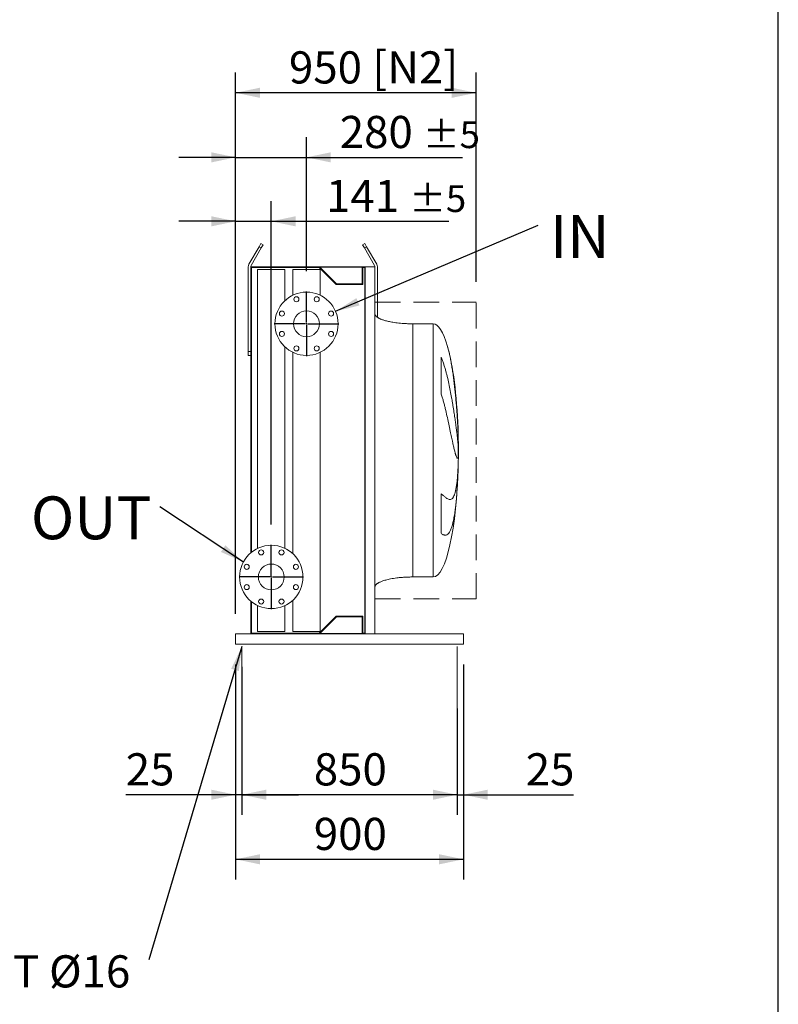
# Model space of a CAD drawing. Units: millimetres. Extents: x 234 to 16616, y 154 to 11627.
# Drawn here: x 13619 to 16616, y 2355 to 6243 of the extents above; entities that cross this region are included whole.
import ezdxf

# ---------------------------------------------------------------- set-up
doc = ezdxf.new("R2010")
doc.units = ezdxf.units.MM
doc.header["$LTSCALE"] = 80
doc.linetypes.add('SLD-Dashed', pattern=[1.905, 1.27, -0.635])
doc.linetypes.add('SLD-Solid', pattern=[0])
doc.layers.add('GEOMETRY', color=7, linetype='SLD-Solid')
doc.layers.add('TITLE', color=7, linetype='SLD-Solid')
doc.styles.add('SLDTEXTSTYLE0', font='TXT', dxfattribs={"width": 0.605})
doc.dimstyles.new('SLDDIMSTYLE1', dxfattribs={"dimtxt": 123.279297, "dimasz": 96, "dimexe": 0, "dimexo": 0.0625, "dimgap": 30.819824, "dimtad": 1, "dimdec": 0, "dimrnd": 1e-09, "dimzin": 12, "dimdsep": 46, "dimtxsty": 'SLDTEXTSTYLE0', "dimsah": 1, "dimcen": 0.09, "dimadec": 0, "dimazin": 3, "dimtol": 1, "dimtp": 5, "dimtm": 5, "dimtfac": 1, "dimtdec": 0, "dimtmove": 0, "dimatfit": 0, "dimfxl": 1, "dimfrac": 2, "dimtolj": 1, "dimarcsym": 0})
doc.dimstyles.new('SLDDIMSTYLE2', dxfattribs={"dimtxt": 123.279297, "dimasz": 96, "dimexe": 0, "dimexo": 0.0625, "dimgap": 30.819824, "dimtad": 1, "dimdec": 0, "dimrnd": 1e-09, "dimzin": 12, "dimdsep": 46, "dimtxsty": 'SLDTEXTSTYLE0', "dimsah": 1, "dimcen": 0.09, "dimadec": 0, "dimazin": 3, "dimtfac": 1, "dimtdec": 0, "dimtofl": 0, "dimtmove": 0, "dimatfit": 3, "dimfxl": 1, "dimfrac": 2, "dimtolj": 1, "dimtzin": 12, "dimarcsym": 0})
doc.dimstyles.new('SLDDIMSTYLE6', dxfattribs={"dimtxt": 0.18, "dimasz": 96, "dimexe": 0, "dimexo": 0.0625, "dimgap": 0, "dimtad": 0, "dimtih": 1, "dimtoh": 1, "dimdec": 0, "dimrnd": 1e-09, "dimzin": 0, "dimdsep": 46, "dimtxsty": 'Standard', "dimsah": 1, "dimcen": 0.09, "dimadec": 0, "dimazin": 0, "dimtfac": 96, "dimtdec": 0, "dimtofl": 0, "dimtmove": 0, "dimatfit": 3, "dimfxl": 1, "dimfrac": 2, "dimtolj": 1, "dimtzin": 0, "dimarcsym": 0})
doc.dimstyles.new('SLDDIMSTYLE8', dxfattribs={"dimtxt": 123.279297, "dimasz": 96, "dimexe": 0, "dimexo": 0.0625, "dimgap": 30.819824, "dimtad": 1, "dimdec": 0, "dimrnd": 1e-09, "dimzin": 12, "dimdsep": 46, "dimtxsty": 'SLDTEXTSTYLE0', "dimsah": 1, "dimcen": 0.09, "dimadec": 0, "dimazin": 3, "dimtfac": 1, "dimtdec": 0, "dimtmove": 0, "dimatfit": 0, "dimfxl": 1, "dimfrac": 2, "dimtolj": 1, "dimtzin": 12, "dimarcsym": 0})

# ---------------------------------------------------------------- blocks, each defined once
blk = doc.blocks.new('_D_37')
at = {"layer": 'GEOMETRY', "color": 7}
for p, q in [((14472.1, 3697.4), (14472.1, 3102.4)), ((14497.1, 3687.4), (14497.1, 3102.4)), ((14472.1, 3182.4), (14038.1, 3182.4)), ((14497.1, 3182.4), (14472.1, 3182.4)), ((14497.1, 3182.4), (14721.1, 3182.4))]:
    blk.add_line(p, q, dxfattribs=at)
for points in [[(14472.1, 3182.4), (14376.1, 3202.4), (14376.1, 3162.4)], [(14497.1, 3182.4), (14593.1, 3162.4), (14593.1, 3202.4)]]:
    blk.add_solid(points, dxfattribs=at)
at = {"layer": 'GEOMETRY', "color": 7, "insert": (14038.1, 3346.2), "char_height": 127, "attachment_point": 1, "style": 'SLDTEXTSTYLE0'}
blk.add_mtext('25', dxfattribs=at)
blk = doc.blocks.new('_D_38')
at = {"layer": 'GEOMETRY', "color": 7}
for p, q in [((15347.1, 3522.4), (15347.1, 3102.4)), ((14497.1, 3357.4), (14497.1, 3102.4)), ((15347.1, 3182.4), (14497.1, 3182.4))]:
    blk.add_line(p, q, dxfattribs=at)
for points in [[(14497.1, 3182.4), (14593.1, 3162.4), (14593.1, 3202.4)], [(15347.1, 3182.4), (15251.1, 3202.4), (15251.1, 3162.4)]]:
    blk.add_solid(points, dxfattribs=at)
at = {"layer": 'GEOMETRY', "color": 7, "insert": (14781, 3346.2), "char_height": 127, "attachment_point": 1, "style": 'SLDTEXTSTYLE0'}
blk.add_mtext('850', dxfattribs=at)
blk = doc.blocks.new('_D_39')
at = {"layer": 'GEOMETRY', "color": 7}
for p, q in [((15372.1, 3697.4), (15372.1, 3102.4)), ((15347.1, 3357.4), (15347.1, 3102.4)), ((15347.1, 3182.4), (15123.1, 3182.4)), ((15347.1, 3182.4), (15372.1, 3182.4)), ((15372.1, 3182.4), (15806.2, 3182.4))]:
    blk.add_line(p, q, dxfattribs=at)
for points in [[(15347.1, 3182.4), (15251.1, 3202.4), (15251.1, 3162.4)], [(15372.1, 3182.4), (15468.1, 3162.4), (15468.1, 3202.4)]]:
    blk.add_solid(points, dxfattribs=at)
at = {"layer": 'GEOMETRY', "color": 7, "insert": (15618.1, 3346.2), "char_height": 127, "attachment_point": 1, "style": 'SLDTEXTSTYLE0'}
blk.add_mtext('25', dxfattribs=at)
blk = doc.blocks.new('_D_40')
at = {"layer": 'GEOMETRY'}
for p, q in [((14472.1, 3897.4), (14472.1, 6034.7)), ((15422.1, 5208.4), (15422.1, 6034.7)), ((15422.1, 5954.7), (14472.1, 5954.7))]:
    blk.add_line(p, q, dxfattribs=at)
for points in [[(14472.1, 5954.7), (14568.1, 5934.7), (14568.1, 5974.7)], [(15422.1, 5954.7), (15326.1, 5974.7), (15326.1, 5934.7)]]:
    blk.add_solid(points, dxfattribs=at)
at = {"layer": 'GEOMETRY', "char_height": 127, "attachment_point": 1, "style": 'SLDTEXTSTYLE0'}
for s, insert in [('950', (14682.8, 6118.4)), ('[N2]', (15012.6, 6118.4))]:
    blk.add_mtext(s, dxfattribs=dict(at, insert=insert))
blk = doc.blocks.new('_D_41')
at = {"layer": 'GEOMETRY', "color": 7}
for p, q in [((14472.1, 3697.4), (14472.1, 2847.4)), ((15372.1, 3697.4), (15372.1, 2847.4)), ((14472.1, 2927.4), (15372.1, 2927.4))]:
    blk.add_line(p, q, dxfattribs=at)
for points in [[(14472.1, 2927.4), (14568.1, 2907.4), (14568.1, 2947.4)], [(15372.1, 2927.4), (15276.1, 2947.4), (15276.1, 2907.4)]]:
    blk.add_solid(points, dxfattribs=at)
at = {"layer": 'GEOMETRY', "color": 7, "insert": (14781, 3091.2), "char_height": 127, "attachment_point": 1, "style": 'SLDTEXTSTYLE0'}
blk.add_mtext('900', dxfattribs=at)
blk = doc.blocks.new('_D_42')
at = {"layer": 'GEOMETRY', "color": 7}
for p, q in [((14472.1, 3897.4), (14472.1, 5779.7)), ((14752.1, 5249.9), (14752.1, 5779.7)), ((14472.1, 5699.7), (14248.1, 5699.7)), ((14472.1, 5699.7), (14752.1, 5699.7)), ((14752.1, 5699.7), (15368.4, 5699.7))]:
    blk.add_line(p, q, dxfattribs=at)
for points in [[(14472.1, 5699.7), (14376.1, 5719.7), (14376.1, 5679.7)], [(14752.1, 5699.7), (14848.1, 5679.7), (14848.1, 5719.7)]]:
    blk.add_solid(points, dxfattribs=at)
at = {"layer": 'GEOMETRY', "color": 7, "attachment_point": 1, "style": 'SLDTEXTSTYLE0'}
for s, insert, char_height in [('280', (14883.4, 5863.4), 127), ('±5', (15212.6, 5842.1), 105.83)]:
    blk.add_mtext(s, dxfattribs=dict(at, insert=insert, char_height=char_height))
blk = doc.blocks.new('_D_43')
at = {"layer": 'GEOMETRY', "color": 7}
for p, q in [((14472.1, 3897.4), (14472.1, 5527.1)), ((14613.1, 4249.9), (14613.1, 5527.1)), ((14472.1, 5447.1), (14248.1, 5447.1)), ((14472.1, 5447.1), (14613.1, 5447.1)), ((14613.1, 5447.1), (15314.2, 5447.1))]:
    blk.add_line(p, q, dxfattribs=at)
for points in [[(14472.1, 5447.1), (14376.1, 5467.1), (14376.1, 5427.1)], [(14613.1, 5447.1), (14709.1, 5427.1), (14709.1, 5467.1)]]:
    blk.add_solid(points, dxfattribs=at)
at = {"layer": 'GEOMETRY', "color": 7, "attachment_point": 1, "style": 'SLDTEXTSTYLE0'}
for s, insert, char_height in [('141', (14829.1, 5610.8), 127), ('±5', (15158.4, 5589.6), 105.83)]:
    blk.add_mtext(s, dxfattribs=dict(at, insert=insert, char_height=char_height))
blk = doc.blocks.new('SW_NOTE_6')
at = {"layer": 'GEOMETRY', "color": 0, "insert": (-1530.5, 18.5), "char_height": 127, "attachment_point": 1, "style": 'SLDTEXTSTYLE0'}
blk.add_mtext('FIXING POINT Ø16', dxfattribs=at)
blk = doc.blocks.new('SW_NOTE_7')
at = {"layer": 'GEOMETRY', "color": 0, "insert": (46.6, 39.7), "char_height": 169.33, "attachment_point": 1, "style": 'SLDTEXTSTYLE0'}
blk.add_mtext('IN', dxfattribs=at)
blk = doc.blocks.new('SW_NOTE_8')
at = {"layer": 'GEOMETRY', "color": 0, "insert": (-509.1, 40.6), "char_height": 169.33, "attachment_point": 1, "style": 'SLDTEXTSTYLE0'}
blk.add_mtext('OUT', dxfattribs=at)
blk = doc.blocks.new('SW_CENTERMARKSYMBOL_3')
at = {"layer": 'GEOMETRY', "color": 0}
for p, q in [((0, 5), (0, 127.5)), ((-5, 0), (-127.5, 0)), ((0, 0), (-2.5, 0)), ((0, 0), (0, 2.5)), ((0, 0), (0, -2.5)), ((0, 0), (2.5, 0)), ((5, 0), (127.5, 0)), ((0, -5), (0, -127.5))]:
    blk.add_line(p, q, dxfattribs=at)
blk = doc.blocks.new('SW_CENTERMARKSYMBOL_4')
at = {"layer": 'GEOMETRY', "color": 0}
for p, q in [((0, 5), (0, 127.5)), ((-5, 0), (-127.5, 0)), ((0, 0), (-2.5, 0)), ((0, 0), (0, 2.5)), ((0, 0), (0, -2.5)), ((0, 0), (2.5, 0)), ((5, 0), (127.5, 0)), ((0, -5), (0, -127.5))]:
    blk.add_line(p, q, dxfattribs=at)

msp = doc.modelspace()

# ---------------------------------------------------------------- linework, layer by layer
at = {"color": 7, "linetype": 'SLD-Solid', "lineweight": 15}
for p, q in [((14564.8, 5346.7), (14524.8, 5277.4)), ((14533.5, 5272.4), (14573.5, 5341.7)), ((14564.8, 5346.7), (14572.3, 5359.7)), ((14573.5, 5341.7), (14564.8, 5346.7)), ((14572.3, 5359.7), (14581, 5354.7)), ((14581, 5354.7), (14573.5, 5341.7)), ((14973.3, 5354.7), (14982, 5359.7)), ((14980.8, 5341.7), (14973.3, 5354.7)), ((14989.5, 5346.7), (14980.8, 5341.7)), ((14980.8, 5341.7), (15020.8, 5272.4)), ((14982, 5359.7), (14989.5, 5346.7)), ((15029.5, 5277.4), (14989.5, 5346.7)), ((14522.1, 5267.4), (14522.1, 4932.4)), ((14532.1, 5267.4), (14532.1, 4137.6)), ((14780.1, 5267.4), (14532.1, 5267.4)), ((14535.1, 5264.4), (14535.1, 4140.1)), ((14801.9, 5264.4), (14535.1, 5264.4)), ((14559.1, 5257.4), (14559.1, 4155.2)), ((14667.1, 5257.4), (14559.1, 5257.4)), ((14667.1, 5134.1), (14667.1, 5257.4)), ((14698.1, 5257.4), (14698.1, 5155.2)), ((14806.1, 5257.4), (14698.1, 5257.4)), ((14780.1, 5265.4), (14780.1, 5267.4)), ((14984.1, 5267.4), (14780.1, 5267.4)), ((14982.7, 5265.4), (14780.1, 5265.4)), ((14868.9, 5197.4), (14801.9, 5264.4)), ((14870.1, 5200.4), (14805.1, 5265.4)), ((14806.1, 5155.2), (14806.1, 5257.4)), ((14971.7, 5265.4), (14971.7, 5200.4)), ((14982.7, 5264.4), (14974.7, 5264.4)), ((14974.7, 5264.4), (14974.7, 5197.4)), ((14982.7, 3819.4), (14982.7, 5265.4)), ((14984.1, 3817.4), (14984.1, 5267.4)), ((15022.1, 5267.4), (14984.1, 5267.4)), ((15022.1, 3817.4), (15022.1, 5267.4)), ((15032.1, 5068.1), (15032.1, 5267.4)), ((14974.7, 5197.4), (14868.9, 5197.4)), ((14971.7, 5200.4), (14870.1, 5200.4)), ((15252.1, 5042.4), (15172.1, 5042.4)), ((14667.1, 4155.2), (14667.1, 4950.8)), ((14522.1, 4932.4), (14532.1, 4932.4)), ((14522.1, 4917.4), (14522.1, 4932.4)), ((14532.1, 4917.4), (14522.1, 4917.4)), ((14698.1, 4929.7), (14698.1, 4134.1)), ((14806.1, 3827.4), (14806.1, 4929.7)), ((15283.4, 4768.3), (15283.4, 4910.9)), ((15351.5, 4597.4), (15351.5, 4586.9)), ((15351.5, 4558.5), (15351.5, 4525.4)), ((15351.5, 4497.4), (15351.5, 4487.4)), ((15283.4, 4214.8), (15283.4, 4371.1)), ((15172.1, 4042.4), (15252.1, 4042.4)), ((14532.1, 3947.2), (14532.1, 3817.4)), ((14535.1, 3944.8), (14535.1, 3820.4)), ((14559.1, 3929.7), (14559.1, 3827.4)), ((14667.1, 3827.4), (14667.1, 3929.7)), ((14698.1, 3950.8), (14698.1, 3827.4)), ((14801.9, 3820.4), (14868.9, 3887.4)), ((14805.1, 3819.4), (14870.1, 3884.4)), ((14868.9, 3887.4), (14974.7, 3887.4)), ((14870.1, 3884.4), (14971.7, 3884.4)), ((14971.7, 3884.4), (14971.7, 3819.4)), ((14974.7, 3887.4), (14974.7, 3820.4)), ((14472.1, 3817.4), (14780.1, 3817.4)), ((14472.1, 3817.4), (14472.1, 3809.4)), ((14535.1, 3820.4), (14801.9, 3820.4)), ((14667.1, 3827.4), (14559.1, 3827.4)), ((14806.1, 3827.4), (14698.1, 3827.4)), ((14780.1, 3817.4), (14780.1, 3819.4)), ((14982.7, 3819.4), (14780.1, 3819.4)), ((14984.1, 3817.4), (14780.1, 3817.4)), ((14974.7, 3820.4), (14982.7, 3820.4)), ((15022.1, 3817.4), (14984.1, 3817.4)), ((15022.1, 3817.4), (15372.1, 3817.4)), ((15372.1, 3817.4), (15372.1, 3809.4)), ((14472.1, 3809.4), (14472.1, 3785.4)), ((14472.1, 3785.4), (14472.1, 3777.4)), ((14472.1, 3777.4), (15372.1, 3777.4)), ((15372.1, 3809.4), (15372.1, 3785.4)), ((15372.1, 3785.4), (15372.1, 3777.4))]:
    msp.add_line(p, q, dxfattribs=at)
at = {"color": 8, "linetype": 'SLD-Solid', "lineweight": 15}
for p, q in [((15172.1, 5042.4), (15172.1, 4542.4)), ((15252.1, 5042.4), (15252.1, 4542.4)), ((15352, 4542.4), (15352, 4567.4)), ((15252.1, 4542.4), (15252.1, 4042.4)), ((15352, 4517.4), (15352, 4542.4))]:
    msp.add_line(p, q, dxfattribs=at)
at = {"color": 7, "linetype": 'SLD-Solid', "lineweight": 15}
for centre, radius in [((14752.1, 5042.4), 125), ((14712, 5139.4), 10), ((14792.3, 5139.4), 10), ((14655.1, 5082.6), 10), ((14752.1, 5042.4), 51), ((14849.2, 5082.6), 10), ((14655.1, 5002.3), 10), ((14849.2, 5002.3), 10), ((14712, 4945.4), 10), ((14792.3, 4945.4), 10), ((14613.1, 4042.4), 125), ((14573, 4139.4), 10), ((14653.3, 4139.4), 10), ((14516.1, 4082.6), 10), ((14613.1, 4042.4), 51), ((14710.2, 4082.6), 10), ((14516.1, 4002.3), 10), ((14710.2, 4002.3), 10), ((14573, 3945.4), 10), ((14653.3, 3945.4), 10)]:
    msp.add_circle(centre, radius, dxfattribs=at)
for centre, radius, start, end in [((14542.1, 5267.4), 20, 150, 180), ((14542.1, 5267.4), 10, 150, 180), ((15012.1, 5267.4), 10, 0, 30), ((15012.1, 5267.4), 20, 0, 30)]:
    msp.add_arc(centre, radius, start, end, dxfattribs=at)
for major_axis, start_param, end_param in [((0, 500), 5.676673, 6.283185), ((0, 500), 4.887371, 5.676673), ((0, 500), 4.76241, 4.887371), ((0, 500), 4.712389, 4.76241), ((0, -500), 1.460573, 1.520775), ((0, -500), 1.520775, 1.570796), ((0, -500), 0, 1.460573)]:
    msp.add_ellipse((15252.1, 4542.4), major_axis=major_axis, ratio=0.2, start_param=start_param, end_param=end_param, dxfattribs=at)
for points, knots in [([(15172.1, 5042.4), (15167.3, 5042.5), (15157.8, 5042.5), (15143.7, 5043.1), (15130.1, 5044), (15117.2, 5045.2), (15105.1, 5046.6), (15094.1, 5048.2), (15084.4, 5050), (15075.8, 5051.7), (15068.1, 5053.6), (15061.4, 5055.4), (15055.3, 5057.3), (15049.9, 5059.2), (15045.1, 5061.1), (15041.2, 5062.9), (15038, 5064.5), (15035.4, 5066), (15033.1, 5067.4), (15030.6, 5069.2), (15028, 5071.3), (15025.7, 5073.7), (15023.8, 5076.3), (15022.4, 5079.2), (15022.2, 5081.4), (15022.1, 5082.4)], [0, 0, 0, 0, 0.089181, 0.176714, 0.26127, 0.341681, 0.417001, 0.48654, 0.546425, 0.600635, 0.649194, 0.692268, 0.730133, 0.767292, 0.798774, 0.825192, 0.84715, 0.865208, 0.879076, 0.898123, 0.92148, 0.940618, 0.960265, 0.979979, 1, 1, 1, 1]), ([(15283.4, 4910.9), (15285.4, 4906.4), (15287.3, 4901.8), (15290.8, 4892.6), (15292.4, 4888), (15295.5, 4878.6), (15297, 4873.9), (15299.8, 4864.5), (15301.2, 4859.8), (15303.1, 4852.7), (15303.8, 4850.3), (15305, 4845.6), (15305.6, 4843.3), (15307.4, 4836.2), (15308.6, 4831.5), (15311.9, 4817.4), (15314, 4808.2), (15317.8, 4789.8), (15319.7, 4780.7), (15323.1, 4762.6), (15324.8, 4753.7), (15326.7, 4742.7), (15327.1, 4740.5), (15327.9, 4736.1), (15328.2, 4733.9), (15329.3, 4727.5), (15330, 4723.2), (15332.1, 4710.6), (15333.4, 4702.4), (15335.8, 4686.5), (15337, 4678.8), (15339.2, 4663.8), (15340.2, 4656.5), (15341.4, 4647.7), (15341.6, 4645.9), (15342.1, 4642.5), (15342.3, 4640.8), (15343, 4635.7), (15343.4, 4632.5), (15344.6, 4622.9), (15345.4, 4616.8), (15346.8, 4605.3), (15347.4, 4599.9), (15348.5, 4589.7), (15349.1, 4584.9), (15349.6, 4579.4), (15349.7, 4578.3), (15350, 4576.2), (15350.1, 4575.1), (15350.4, 4572.1), (15350.5, 4570.2), (15351, 4564.7), (15351.3, 4561.4), (15351.5, 4558.5)], [0, 0, 0, 0, 0.03125, 0.03125, 0.0625, 0.0625, 0.09375, 0.09375, 0.125, 0.125, 0.140625, 0.140625, 0.15625, 0.15625, 0.1875, 0.1875, 0.25, 0.25, 0.3125, 0.3125, 0.375, 0.375, 0.390625, 0.390625, 0.40625, 0.40625, 0.4375, 0.4375, 0.5, 0.5, 0.5625, 0.5625, 0.625, 0.625, 0.640625, 0.640625, 0.65625, 0.65625, 0.6875, 0.6875, 0.75, 0.75, 0.8125, 0.8125, 0.875, 0.875, 0.890625, 0.890625, 0.90625, 0.90625, 0.9375, 0.9375, 1, 1, 1, 1]), ([(15351.5, 4525.4), (15351.3, 4522.1), (15351, 4519.4), (15350.3, 4515.2), (15349.8, 4513.7), (15349, 4512.3), (15348.8, 4512), (15348.3, 4511.8), (15348.2, 4511.7), (15348, 4511.7), (15347.9, 4511.7), (15347.7, 4511.8), (15347.6, 4511.8), (15346.9, 4512.1), (15346.2, 4513), (15344.6, 4516), (15343.8, 4518.1), (15342.4, 4522), (15341.9, 4523.5), (15341.2, 4525.9), (15340.9, 4526.8), (15340.4, 4528.6), (15340.2, 4529.5), (15338.8, 4534.3), (15337.7, 4538.6), (15335.3, 4548.4), (15334.1, 4553.7), (15332.1, 4562.6), (15331.4, 4565.6), (15330.3, 4570.4), (15330, 4572.1), (15329.3, 4575.4), (15328.9, 4577.1), (15327, 4585.7), (15325.5, 4592.9), (15322.3, 4608.2), (15320.6, 4616.3), (15317.9, 4628.8), (15317, 4633.1), (15315.6, 4639.7), (15315.1, 4641.9), (15314.2, 4646.4), (15313.7, 4648.6), (15311.2, 4660), (15309.2, 4669.3), (15304.9, 4688.3), (15302.7, 4697.9), (15299.1, 4712.7), (15297.8, 4717.7), (15295.9, 4725.2), (15295.2, 4727.7), (15293.9, 4732.8), (15293.2, 4735.3), (15291.1, 4742.9), (15289.7, 4748), (15286.7, 4758.2), (15285.1, 4763.3), (15283.4, 4768.3)], [0, 0, 0, 0, 0.0625, 0.0625, 0.125, 0.125, 0.15625, 0.15625, 0.171875, 0.171875, 0.179687, 0.179687, 0.1875, 0.1875, 0.25, 0.25, 0.3125, 0.3125, 0.34375, 0.34375, 0.359375, 0.359375, 0.375, 0.375, 0.4375, 0.4375, 0.5, 0.5, 0.53125, 0.53125, 0.546875, 0.546875, 0.5625, 0.5625, 0.625, 0.625, 0.6875, 0.6875, 0.71875, 0.71875, 0.734375, 0.734375, 0.75, 0.75, 0.8125, 0.8125, 0.875, 0.875, 0.90625, 0.90625, 0.921875, 0.921875, 0.9375, 0.9375, 0.96875, 0.96875, 1, 1, 1, 1]), ([(15283.4, 4371.1), (15285.4, 4369.5), (15287.3, 4368), (15290.8, 4365), (15292.4, 4363.6), (15295.5, 4361), (15297, 4359.8), (15299.8, 4357.5), (15301.2, 4356.4), (15303.1, 4355), (15303.8, 4354.5), (15305, 4353.6), (15305.6, 4353.2), (15307.4, 4352.1), (15308.6, 4351.4), (15311.9, 4349.6), (15314, 4348.8), (15317.8, 4348), (15319.7, 4348), (15323.1, 4348.8), (15324.8, 4349.6), (15326.7, 4351.1), (15327.1, 4351.4), (15327.9, 4352.1), (15328.2, 4352.5), (15329.3, 4353.7), (15330, 4354.6), (15332.1, 4357.6), (15333.4, 4360), (15335.8, 4365.5), (15337, 4368.6), (15339.2, 4375.7), (15340.2, 4379.6), (15341.4, 4385.1), (15341.6, 4386.2), (15342.1, 4388.4), (15342.3, 4389.6), (15343, 4393.1), (15343.4, 4395.5), (15344.6, 4403), (15345.4, 4408.4), (15346.8, 4419.7), (15347.4, 4425.7), (15348.5, 4438.4), (15349.1, 4445), (15349.6, 4453.8), (15349.7, 4455.6), (15350, 4459.2), (15350.1, 4461), (15350.4, 4466.4), (15350.5, 4470.1), (15351, 4481.5), (15351.3, 4489.3), (15351.5, 4497.4)], [0, 0, 0, 0, 0.03125, 0.03125, 0.0625, 0.0625, 0.09375, 0.09375, 0.125, 0.125, 0.140625, 0.140625, 0.15625, 0.15625, 0.1875, 0.1875, 0.25, 0.25, 0.3125, 0.3125, 0.375, 0.375, 0.390625, 0.390625, 0.40625, 0.40625, 0.4375, 0.4375, 0.5, 0.5, 0.5625, 0.5625, 0.625, 0.625, 0.640625, 0.640625, 0.65625, 0.65625, 0.6875, 0.6875, 0.75, 0.75, 0.8125, 0.8125, 0.875, 0.875, 0.890625, 0.890625, 0.90625, 0.90625, 0.9375, 0.9375, 1, 1, 1, 1]), ([(15351.5, 4487.4), (15351.3, 4476.7), (15351, 4466.1), (15350.3, 4445.1), (15349.8, 4434.7), (15349, 4419.2), (15348.8, 4414.1), (15348.3, 4406.4), (15348.2, 4403.9), (15348, 4400.1), (15347.9, 4398.8), (15347.7, 4396.3), (15347.6, 4395), (15346.9, 4383.7), (15346.2, 4373.9), (15344.6, 4354.9), (15343.8, 4345.7), (15342.4, 4332.4), (15341.9, 4328), (15341.2, 4321.5), (15340.9, 4319.4), (15340.4, 4315.2), (15340.2, 4313.1), (15338.8, 4302.7), (15337.7, 4294.9), (15335.3, 4280.2), (15334.1, 4273.3), (15332.1, 4263.6), (15331.4, 4260.4), (15330.3, 4255.9), (15330, 4254.4), (15329.3, 4251.5), (15328.9, 4250.1), (15327, 4243.2), (15325.5, 4238.2), (15322.3, 4229.4), (15320.6, 4225.5), (15317.9, 4220.5), (15317, 4218.9), (15315.6, 4216.8), (15315.1, 4216.2), (15314.2, 4214.9), (15313.7, 4214.3), (15311.2, 4211.5), (15309.2, 4209.9), (15304.9, 4207.8), (15302.7, 4207.4), (15299.1, 4207.5), (15297.8, 4207.7), (15295.9, 4208.2), (15295.2, 4208.4), (15293.9, 4208.9), (15293.2, 4209.2), (15291.1, 4210.1), (15289.7, 4210.9), (15286.7, 4212.6), (15285.1, 4213.7), (15283.4, 4214.8)], [0, 0, 0, 0, 0.0625, 0.0625, 0.125, 0.125, 0.15625, 0.15625, 0.171875, 0.171875, 0.179687, 0.179687, 0.1875, 0.1875, 0.25, 0.25, 0.3125, 0.3125, 0.34375, 0.34375, 0.359375, 0.359375, 0.375, 0.375, 0.4375, 0.4375, 0.5, 0.5, 0.53125, 0.53125, 0.546875, 0.546875, 0.5625, 0.5625, 0.625, 0.625, 0.6875, 0.6875, 0.71875, 0.71875, 0.734375, 0.734375, 0.75, 0.75, 0.8125, 0.8125, 0.875, 0.875, 0.90625, 0.90625, 0.921875, 0.921875, 0.9375, 0.9375, 0.96875, 0.96875, 1, 1, 1, 1]), ([(15022.1, 4002.4), (15022.2, 4003), (15022.2, 4004.2), (15022.8, 4006.4), (15023.8, 4008.6), (15025.3, 4010.7), (15026.6, 4012.1), (15027.5, 4013.1), (15028.3, 4013.8), (15029.2, 4014.6), (15030.5, 4015.6), (15032.3, 4017), (15035, 4018.7), (15038.5, 4020.6), (15042.8, 4022.7), (15048, 4024.9), (15054.1, 4027.2), (15061.3, 4029.4), (15069.6, 4031.7), (15079.3, 4033.9), (15090.2, 4036), (15102.1, 4037.9), (15114.9, 4039.5), (15128.3, 4040.8), (15142.5, 4041.7), (15157.2, 4042.3), (15167.1, 4042.4), (15172.1, 4042.4)], [0, 0, 0, 0, 0.011108, 0.021591, 0.040794, 0.05706, 0.0691, 0.075937, 0.081821, 0.088757, 0.096849, 0.112504, 0.132012, 0.156058, 0.185415, 0.220912, 0.260324, 0.306455, 0.359838, 0.420836, 0.489567, 0.565835, 0.644158, 0.727916, 0.816046, 0.907235, 1, 1, 1, 1])]:
    msp.add_open_spline(points, degree=3, knots=knots, dxfattribs=at)
at = {"color": 8, "linetype": 'SLD-Solid', "lineweight": 15}
for points, knots in [([(15351.5, 4586.9), (15351.4, 4590.1), (15351.3, 4596.4), (15350.9, 4606.1), (15350.5, 4616.1), (15350.1, 4626.5), (15349.6, 4637.1), (15349, 4648.1), (15348.4, 4659.3), (15347.7, 4670.5), (15347, 4681.7), (15346.2, 4692.9), (15345.3, 4704.3), (15344.4, 4715.8), (15343.5, 4727.5), (15342.5, 4739.3), (15341.4, 4751.2), (15340.3, 4763), (15339.1, 4774.6), (15337.9, 4786.1), (15336.6, 4797.6), (15335.2, 4809.1), (15333.8, 4820.5), (15332.3, 4832), (15330.8, 4843.3), (15329.2, 4854.4), (15327.5, 4865.1), (15325.9, 4875.6), (15324.1, 4885.9), (15322.3, 4896.1), (15320.4, 4906), (15318.4, 4915.8), (15316.3, 4925.3), (15314.2, 4934.4), (15312, 4943.1), (15310.3, 4949.3), (15309.3, 4952.5), (15309.2, 4953.2)], [0, 0, 0, 0, 0.028569, 0.057139, 0.085907, 0.114674, 0.144068, 0.173461, 0.20307, 0.232679, 0.261248, 0.289817, 0.318583, 0.34735, 0.376735, 0.406121, 0.43572, 0.465319, 0.494038, 0.522758, 0.551675, 0.580592, 0.61013, 0.639668, 0.669418, 0.699169, 0.728096, 0.757023, 0.786149, 0.815274, 0.845021, 0.874769, 0.90473, 0.934691, 0.96389, 0.993088, 1, 1, 1, 1]), ([(15350.6, 4629.5), (15350.7, 4628.4), (15350.9, 4622.5), (15351.2, 4611.8), (15351.4, 4602.2), (15351.5, 4597.4)], [0, 0, 0, 0, 0.103234, 0.551232, 1, 1, 1, 1]), ([(15172.1, 4542.4), (15172.1, 4526.1), (15172.1, 4509.7), (15172.1, 4477.2), (15172.1, 4460.9), (15172.1, 4428.8), (15172.1, 4413), (15172.1, 4381.6), (15172.1, 4366.2), (15172.1, 4336), (15172.1, 4321.2), (15172.1, 4292.3), (15172.1, 4278.3), (15172.1, 4251.1), (15172.1, 4237.9), (15172.1, 4212.6), (15172.1, 4200.5), (15172.1, 4177.3), (15172.1, 4166.3), (15172.1, 4145.6), (15172.1, 4135.8), (15172.1, 4117.6), (15172.1, 4109.2), (15172.1, 4093.8), (15172.1, 4086.8), (15172.1, 4074.2), (15172.1, 4068.7), (15172.1, 4059.2), (15172.1, 4055.2), (15172.1, 4048.9), (15172.1, 4046.5), (15172.1, 4043.2), (15172.1, 4042.4), (15172.1, 4042.4)], [0, 0, 0, 0, 0.0625, 0.0625, 0.125, 0.125, 0.1875, 0.1875, 0.25, 0.25, 0.3125, 0.3125, 0.375, 0.375, 0.4375, 0.4375, 0.5, 0.5, 0.5625, 0.5625, 0.625, 0.625, 0.6875, 0.6875, 0.75, 0.75, 0.8125, 0.8125, 0.875, 0.875, 0.9375, 0.9375, 1, 1, 1, 1])]:
    msp.add_open_spline(points, degree=3, knots=knots, dxfattribs=at)
at = {"layer": 'GEOMETRY', "linetype": 'SLD-Dashed', "lineweight": 15}
for p, q in [((15022.1, 3956.5), (15022.1, 5128.4)), ((15022.1, 5128.4), (15422.1, 5128.4)), ((15422.1, 3956.5), (15422.1, 5128.4)), ((15022.1, 3956.5), (15422.1, 3956.5))]:
    msp.add_line(p, q, dxfattribs=at)
at = {"layer": 'GEOMETRY', "color": 7, "lineweight": 0}
for p, q in [((14497.1, 3767.4), (14497.1, 3437.4)), ((15347.1, 3767.4), (15347.1, 3437.4))]:
    msp.add_line(p, q, dxfattribs=at)
at = {"layer": 'TITLE', "color": 7, "linetype": 'SLD-Solid'}
msp.add_line((16615.7, 153.6), (16615.7, 11626.8), dxfattribs=at)

# ---------------------------------------------------------------- block references
at = {"layer": 'GEOMETRY'}
for name, p in [('SW_NOTE_7', (15667.5, 5432.4)), ('SW_CENTERMARKSYMBOL_3', (14752.1, 5042.4)), ('SW_NOTE_8', (14172.7, 4320.1)), ('SW_NOTE_6', (14129, 2529.8))]:
    msp.add_blockref(name, p, dxfattribs=at)
at = {"layer": 'GEOMETRY', "color": 7}
msp.add_blockref('SW_CENTERMARKSYMBOL_4', (14613.1, 4042.4), dxfattribs=at)

# ---------------------------------------------------------------- dimensions: what is measured, and where the dimension line sits
at = {"layer": 'GEOMETRY'}
dim = msp.add_linear_dim(base=(14472.1, 5954.7), p1=(15422.1, 5128.4), p2=(14472.1, 3817.4), text='<> [N2]', dimstyle='SLDDIMSTYLE2', dxfattribs=at)
dim.commit()
dim.dimension.update_dxf_attribs({"geometry": '_D_40', "text_midpoint": (15002.6, 5954.7), "dimtype": 160})
at = {"layer": 'GEOMETRY', "color": 7}
for base, p1, p2, dimstyle, picture, middle in [((14752.1, 5699.7), (14472.1, 3817.4), (14752.1, 5169.9), 'SLDDIMSTYLE1', '_D_42', (15125.9, 5699.7)), ((14613.1, 5447.1), (14472.1, 3817.4), (14613.1, 4169.9), 'SLDDIMSTYLE1', '_D_43', (15071.6, 5447.1)), ((14472.1, 3182.4), (14497.1, 3767.4), (14472.1, 3777.4), 'SLDDIMSTYLE8', '_D_37', (14132.1, 3182.4)), ((15372.1, 2927.4), (14472.1, 3777.4), (15372.1, 3777.4), 'SLDDIMSTYLE2', '_D_41', (14922.1, 2927.4)), ((15372.1, 3182.4), (15347.1, 3437.4), (15372.1, 3777.4), 'SLDDIMSTYLE8', '_D_39', (15712.1, 3182.4))]:
    dim = msp.add_linear_dim(base=base, p1=p1, p2=p2, dimstyle=dimstyle, dxfattribs=at)
    dim.commit()
    dim.dimension.update_dxf_attribs({"geometry": picture, "text_midpoint": middle, "dimtype": 160})
dim = msp.add_linear_dim(base=(14497.1, 3182.4), p1=(15347.1, 3602.4), p2=(14497.1, 3437.4), angle=0, dimstyle='SLDDIMSTYLE2', dxfattribs=at)
dim.commit()
dim.dimension.update_dxf_attribs({"geometry": '_D_38', "text_midpoint": (14922.1, 3182.4), "dimtype": 160})

# ---------------------------------------------------------------- leaders
at = {"layer": 'GEOMETRY'}
for points in [[(14867.1, 5091.6), (15667.5, 5432.4)], [(14502.9, 4101.4), (14172.7, 4320.1)], [(14497.1, 3767.4), (14129, 2529.8)]]:
    msp.add_leader(points, dimstyle='SLDDIMSTYLE6', dxfattribs=at)

doc.saveas('drawing.dxf')
